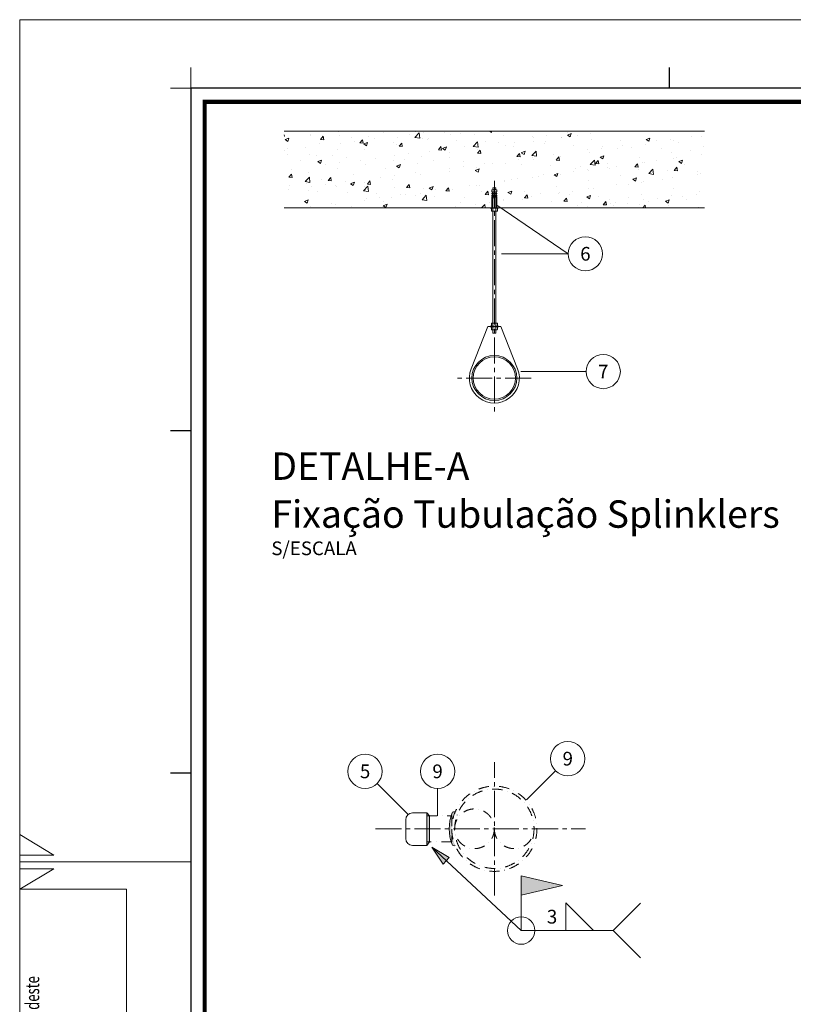
# Model space of a CAD drawing. Units: millimetres. Extents: x 0 to 29700, y 0 to 21000.
# Drawn here: x 0 to 5647, y 13810 to 21000 of the extents above; entities that cross this region are included whole.
import ezdxf
from ezdxf.enums import TextEntityAlignment as Align

# ---------------------------------------------------------------- set-up
doc = ezdxf.new("R2010")
doc.units = ezdxf.units.MM
doc.header["$LTSCALE"] = 10
doc.header["$MEASUREMENT"] = 0
doc.linetypes.add('CENTER2', pattern=[28.575, 19.05, -3.175, 3.175, -3.175])
doc.linetypes.add('DASHDOT', pattern=[1, 0.5, -0.25, 0, -0.25])
doc.layers.get('0').update_dxf_attribs({"lineweight": 0})
for name, color, linetype, lineweight in [('ARQ_LC', 9, 'CENTER2', 0), ('ARQ_TEXTO-2', 7, 'Continuous', 0), ('ARQ_TEXTO-4', 7, 'Continuous', 0), ('ARQ_VIGAS', 5, 'Continuous', 0), ('INC_CHAMADA', 1, 'Continuous', 0), ('INC_TUBO SPLINKLERS', 6, 'SPLINKLERS', 0)]:
    doc.layers.add(name, color=color, linetype=linetype, lineweight=lineweight)
doc.layers.add('FORMATO', color=7, linetype='Continuous')
doc.styles.add('ARIAL', font='arial.ttf')
doc.styles.add('CELTIM', font='romantic.ttf')
doc.styles.add('ROMANS', font='romans.shx')
doc.linetypes.add('SPLINKLERS', pattern='A,12.7,-5.08,["SPK",Standard,S=2.54,R=0,X=-2.54,Y=-1.27],-6.35', length=24.13)

# ---------------------------------------------------------------- blocks, each defined once
blk = doc.blocks.new('PADRÃO A2-BLOCO')
at = {"layer": 'FORMATO', "color": 9, "lineweight": 13}
for p, q in [((0, 0), (0, 420)), ((594, 420), (0, 420)), ((413, 420), (0, 420)), ((0, 420), (0, 0))]:
    blk.add_line(p, q, dxfattribs=at)
at = {"layer": 'FORMATO', "lineweight": 13}
for p, q in [((25, 413), (25, 410)), ((22, 410), (25, 410)), ((0, 293), (15.6, 293))]:
    blk.add_line(p, q, dxfattribs=at)
at = {"layer": 'FORMATO', "ltscale": 1.5}
for p, q in [((94.88, 410), (94.88, 413)), ((22, 360), (25, 360)), ((22, 310), (25, 310))]:
    blk.add_line(p, q, dxfattribs=at)
at = {"layer": 'FORMATO'}
for p, q in [((584, 410), (25, 410)), ((25, 410), (25, 10))]:
    blk.add_line(p, q, dxfattribs=at)
at = {"layer": 'FORMATO', "lineweight": 0}
for p, q in [((5, 298), (0, 301)), ((0, 298), (5, 298)), ((25, 297), (0, 297)), ((0, 296), (5, 296)), ((5, 296), (0, 293)), ((15.6, 293), (15.6, 221))]:
    blk.add_line(p, q, dxfattribs=at)
at = {"layer": 'FORMATO', "lineweight": 13, "style": 'ROMANS', "width": 0.7}
blk.add_text('Nossa firma mant%%233m sempre o direito de propriedade deste', height=2, rotation=90, dxfattribs=at).set_placement((1.85, 221.54), align=Align.MIDDLE_LEFT)
at = {"layer": 'FORMATO', "color": 3, "style": 'ROMANS'}
for tag, p in [('10', (419, 176.44)), ('11', (433.01, 176.44)), ('07', (419, 171.17)), ('08', (433.01, 171.17)), ('04', (419, 166.32)), ('05', (433.01, 166.32)), ('01', (418.62, 161.81)), ('02', (433.07, 161.81))]:
    blk.add_attdef(tag, text='', height=2, dxfattribs=at).set_placement(p, align=Align.MIDDLE_CENTER)
for tag, p in [('12', (445.1, 176.44)), ('09', (445.1, 171.17)), ('06', (445.08, 166.32)), ('03', (445.08, 161.81))]:
    blk.add_attdef(tag, text='', height=2, dxfattribs=at).set_placement(p, align=Align.MIDDLE_LEFT)
at = {"layer": 'FORMATO', "color": 3}
for tag, p, height, style in [('2015', (485, 150.5), 2, 'ROMANS'), ('2015', (485, 145.52), 2, 'ROMANS'), ('CREA_Nº', (433, 140.52), 2, 'ROMANS'), ('ESCALA', (433, 135.52), 2, 'ROMANS'), ('Nº', (413.53, 48.73), 5, 'CELTIM'), ('R0', (548.53, 48.73), 5, 'CELTIM')]:
    blk.add_attdef(tag, p, '', height=height, dxfattribs=dict(at, style=style))
at = {"layer": 'FORMATO', "color": 162, "style": 'CELTIM'}
for tag, p in [('16', (414.11, 83.44)), ('17', (414.11, 75.94)), ('18', (414.11, 68.44)), ('13', (414.11, 33.64)), ('14', (414.11, 26.14)), ('15', (414.11, 18.64))]:
    blk.add_attdef(tag, p, '', height=4, dxfattribs=at)

msp = doc.modelspace()

# ---------------------------------------------------------------- hatches: boundary and pattern name
h = msp.add_hatch(color=256)
h.dxf.hatch_style = 1
h.paths.add_polyline_path([(2971.65, 15207.455), (2971.65, 15186.422), (2992.683, 15186.422)])
h.paths.add_polyline_path([(2992.683, 15186.422), (2971.65, 15186.422), (2971.65, 15091.615), (2992.683, 15091.615)])
h.paths.add_polyline_path([(2992.683, 14997.782), (2971.65, 14997.782), (2971.65, 14969.853)])
h.paths.add_polyline_path([(2992.683, 15091.615), (2971.65, 15091.615), (2971.65, 14997.782), (2992.683, 14997.782)])
h = msp.add_hatch(color=256)
h.dxf.hatch_style = 1
h.paths.add_polyline_path([(3144.608, 15170.64, -0.02944589), (3156.053, 15207.735, -0.34945701), (3179.095, 15214.879, 0.03271954), (3165.521, 15176.532)])
h.paths.add_polyline_path([(3153.847, 15092.102), (3135.123, 15092.102, -0.06017076), (3144.608, 15170.64), (3165.521, 15176.532, 0.06880633)])
h.paths.add_polyline_path([(3144.608, 15013.564, -0.06017076), (3135.123, 15092.102), (3153.847, 15092.102, 0.06880633), (3165.521, 15007.672)])
h.paths.add_polyline_path([(3156.053, 14976.469, -0.02944589), (3144.608, 15013.564), (3165.521, 15007.672, 0.03271954), (3179.095, 14969.325, -0.34953053)])
h = msp.add_hatch(color=256)
h.dxf.hatch_style = 1
h.paths.add_polyline_path([(3008.379, 14956.87), (3136.31, 14883.479), (3090.506, 14834.364)])
h = msp.add_hatch(color=256)
h.dxf.hatch_style = 1
h.paths.add_polyline_path([(3008.379, 14956.87), (3136.31, 14883.479), (3090.506, 14834.364)])
h = msp.add_hatch(color=256)
h.dxf.hatch_style = 1
h.paths.add_polyline_path([(3962.448, 14677.861), (3660.858, 14607.343), (3660.858, 14748.378)])
at = {"layer": 'ARQ_VIGAS'}
h = msp.add_hatch(dxfattribs=at)
h.set_pattern_fill('AR-CONC', scale=40)
h.set_pattern_definition([(50, (-10309.94, 3754.16), (286.904, -25.1009), [30, -330]), (355, (-10309.94, 3754.16), (-55.5005, 300.877), [24, -264]), (100.4514, (-10286.03, 3752.07), (231.4035, 275.776), [25.496, -280.457]), (46.1842, (-10309.94, 3834.16), (426.8965, -66.2077), [45, -495]), (96.6356, (-10274.36, 3828.64), (373.865, 389.6474), [38.244, -420.6855]), (351.1842, (-10309.94, 3834.16), (373.865, 389.6474), [36, -396]), (21, (-10269.94, 3814.16), (238.7628, -161.0476), [30, -330]), (326, (-10269.94, 3814.16), (97.326, 290.06), [24, -264]), (71.4514, (-10250.04, 3800.74), (336.089, 129.0125), [25.496, -280.457]), (37.5, (-10309.94, 3754.16), (4.86394, 133.15754), [0, -260.8, 0, -268, 0, -265]), (7.5, (-10309.94, 3754.16), (105.2278, 157.7647), [0, -152.8, 0, -254.8, 0, -101]), (327.5, (-10399.14, 3754.16), (213.52897, -9.02195), [0, -100, 0, -312, 0, -414]), (317.5, (-10439.14, 3754.16), (233.2745, 40.042), [0, -130, 0, -207.2, 0, -294])])
h.paths.add_polyline_path([(4999.47, 20185.558), (1930.525, 20185.558), (1930.525, 19625.731), (4999.47, 19625.731)])

# ---------------------------------------------------------------- linework, layer by layer
at = {"color": 6}
for p, q in [((4999.47, 20185.558), (1930.525, 20185.558)), ((4999.47, 19625.731), (1930.525, 19625.731)), ((3295.154, 18451.229), (3418.122, 18760.055)), ((3418.122, 18760.055), (3511.872, 18760.055)), ((3634.841, 18451.229), (3511.872, 18760.055))]:
    msp.add_line(p, q, dxfattribs=at)
for p, q in [((3476.722, 19772.282), (3473.791, 19757.627)), ((3442.995, 19621.477), (3445.947, 19623.182)), ((3442.995, 19621.477), (3442.995, 19602.636)), ((3442.995, 19602.636), (3445.947, 19600.931)), ((3445.947, 19623.182), (3484.047, 19623.182)), ((3445.947, 19600.931), (3484.047, 19600.931)), ((3453.996, 19621.477), (3453.996, 19602.636)), ((3475.999, 19621.477), (3475.999, 19602.636)), ((3487, 19621.477), (3484.047, 19623.182)), ((3487, 19602.636), (3484.047, 19600.931)), ((3487, 19621.477), (3487, 19602.636)), ((3442.995, 18783.15), (3445.947, 18784.855)), ((3442.995, 18764.309), (3442.995, 18783.15)), ((3445.947, 18784.855), (3484.047, 18784.855)), ((3453.996, 18764.309), (3453.996, 18783.15)), ((3475.999, 18764.309), (3475.999, 18783.15)), ((3487, 18783.15), (3484.047, 18784.855)), ((3487, 18764.309), (3487, 18783.15)), ((3442.995, 18764.309), (3445.947, 18762.604)), ((3442.995, 18755.802), (3445.947, 18757.507)), ((3442.995, 18755.802), (3442.995, 18736.961)), ((3442.995, 18736.961), (3445.947, 18735.256)), ((3445.947, 18762.604), (3484.047, 18762.604)), ((3445.947, 18757.507), (3484.047, 18757.507)), ((3445.947, 18735.256), (3484.047, 18735.256)), ((3453.996, 18755.802), (3453.996, 18736.961)), ((3475.999, 18755.802), (3475.999, 18736.961)), ((3487, 18764.309), (3484.047, 18762.604)), ((3487, 18755.802), (3484.047, 18757.507)), ((3487, 18736.961), (3484.047, 18735.256)), ((3487, 18755.802), (3487, 18736.961)), ((2971.65, 15207.455), (2992.683, 15186.422)), ((2992.683, 15186.422), (2992.683, 14997.782)), ((2992.683, 14997.782), (2971.65, 14969.853)), ((3008.379, 14956.87), (3660.858, 14348.378)), ((3660.858, 14748.378), (3660.858, 14348.378)), ((3986.281, 14551.519), (3986.281, 14348.378)), ((3986.281, 14551.519), (4189.423, 14348.378)), ((4331.316, 14348.378), (4532.695, 14548.023)), ((3660.858, 14348.378), (4331.316, 14348.378)), ((4331.316, 14348.378), (4532.695, 14148.733))]:
    msp.add_line(p, q)
at = {"color": 0, "linetype": 'Continuous'}
for points in [[(3456.204, 19757.627), (3453.273, 19772.282), (3476.722, 19772.282), (3473.791, 19757.627)], [(3445.946, 19757.627), (3445.946, 19742.972), (3463.532, 19742.972)], [(3466.463, 19742.972), (3484.049, 19742.972), (3484.049, 19757.627), (3445.946, 19757.627)], [(3463.532, 19734.179), (3445.946, 19734.179)], [(3445.946, 19734.179), (3445.946, 19728.317), (3463.532, 19728.317)], [(3463.532, 19719.524), (3445.946, 19719.524), (3445.946, 19713.662), (3463.532, 19713.662)], [(3463.532, 19707.8), (3445.946, 19707.8), (3445.946, 19625.731)], [(3451.808, 19742.972), (3451.808, 19734.179)], [(3451.808, 19728.317), (3451.808, 19719.524)], [(3451.808, 19713.662), (3451.808, 19707.8)], [(3466.463, 19757.627), (3466.463, 19696.075), (3463.532, 19696.075), (3463.532, 19757.627), (3466.463, 19757.627)], [(3466.463, 19728.317), (3484.049, 19728.317), (3484.049, 19734.179), (3466.463, 19734.179)], [(3466.463, 19713.662), (3484.049, 19713.662), (3484.049, 19719.524), (3466.463, 19719.524)], [(3484.049, 19625.731), (3484.049, 19707.8), (3466.463, 19707.8)], [(3478.187, 19734.179), (3478.187, 19742.972)], [(3478.187, 19719.524), (3478.187, 19728.317)], [(3478.187, 19707.8), (3478.187, 19713.662)]]:
    msp.add_lwpolyline(points, dxfattribs=at)
at = {"color": 8, "linetype": 'Continuous'}
for points in [[(3454.739, 18784.855), (3475.256, 18784.855), (3475.256, 19704.868), (3454.739, 19704.868), (3454.739, 18784.855)], [(3475.256, 18711.808), (3454.739, 18711.808), (3454.739, 18735.256), (3475.256, 18735.256), (3475.256, 18711.808)]]:
    msp.add_lwpolyline(points, dxfattribs=at)
for points in [[(3433.93, 19625.731), (3496.065, 19625.731), (3496.065, 19623.182), (3433.93, 19623.182)], [(3433.93, 18760.055), (3496.065, 18760.055), (3496.065, 18762.604), (3433.93, 18762.604)], [(3433.93, 18760.055), (3496.065, 18760.055), (3496.065, 18757.507), (3433.93, 18757.507)], [(3136.31, 14883.479), (3008.379, 14956.87), (3008.379, 14956.87), (3090.506, 14834.364)], [(3136.31, 14883.479), (3008.379, 14956.87), (3008.379, 14956.87), (3090.506, 14834.364)], [(3660.858, 14607.343), (3962.448, 14677.861), (3962.448, 14677.861), (3660.858, 14748.378)]]:
    msp.add_lwpolyline(points, close=True)
msp.add_lwpolyline([(2868.373, 14969.853), (2971.65, 14969.853), (2971.65, 15207.455), (2868.373, 15207.455, 0.41421356), (2818.373, 15157.455), (2818.373, 15019.853, 0.41421356)], format="xyb", close=True)
for centre, radius in [((3464.997, 18383.601), 164.062), ((3464.997, 18383.601), 154.688), ((3660.858, 14348.378), 100)]:
    msp.add_circle(centre, radius)
for centre, radius, start, end in [((3448.495, 19613.455), 9.727, 55.5615306, 115.5615306), ((3448.495, 19610.658), 9.727, 244.4384694, 304.4384694), ((3464.997, 19586.832), 36.35, 72.3830312, 107.6169688), ((3464.997, 19637.281), 36.35, 252.3830312, 287.6169688), ((3481.5, 19613.455), 9.727, 64.4384694, 124.4384694), ((3481.5, 19610.658), 9.727, 235.5615306, 295.5615306), ((3448.495, 18775.128), 9.727, 55.5615306, 115.5615306), ((3464.997, 18748.505), 36.35, 72.3830312, 107.6169688), ((3481.5, 18775.128), 9.727, 64.4384694, 124.4384694), ((3448.495, 18772.331), 9.727, 244.4384694, 304.4384694), ((3448.495, 18747.78), 9.727, 55.5615306, 115.5615306), ((3448.495, 18744.983), 9.727, 244.4384694, 304.4384694), ((3464.997, 18798.954), 36.35, 252.3830312, 287.6169688), ((3464.997, 18721.157), 36.35, 72.3830312, 107.6169688), ((3464.997, 18771.606), 36.35, 252.3830312, 287.6169688), ((3481.5, 18772.331), 9.727, 235.5615306, 295.5615306), ((3481.5, 18747.78), 9.727, 64.4384694, 124.4384694), ((3481.5, 18744.983), 9.727, 235.5615306, 295.5615306), ((3464.997, 15092.102), 329.875, 159.4799336, 200.5200664), ((3172.061, 15196.836), 19.366, 68.7019545, 145.7512564), ((3172.06, 14987.364), 19.363, 214.2412353, 291.3055538)]:
    msp.add_arc(centre, radius, start, end)
at = {"color": 6}
msp.add_arc((3464.997, 18383.601), 182.812, 158.288536, 21.711464, dxfattribs=at)
at = {"layer": 'ARQ_LC'}
for p, q in [((3464.997, 19822.29), (3464.997, 18113.732)), ((3734.866, 18383.601), (3195.129, 18383.601)), ((3464.997, 14605.93), (3464.997, 15578.274)), ((2596.501, 15091.615), (4129.958, 15091.615))]:
    msp.add_line(p, q, dxfattribs=at)
at = {"layer": 'FORMATO', "const_width": 30}
msp.add_lwpolyline([(1350, 20400), (10750, 20400), (10750, 600), (1350, 600)], close=True, dxfattribs=at)
at = {"layer": 'INC_CHAMADA'}
for p, q in [((3484.049, 19644.982), (4004.691, 19290.535)), ((3516.129, 19290.535), (4004.691, 19290.535)), ((3658.664, 18430.641), (4134.726, 18430.641)), ((3912.594, 15515.51), (3700.462, 15303.378)), ((2609.91, 15423.033), (2836.755, 15196.189)), ((3050.673, 15386.422), (3050.673, 15186.422)), ((3050.673, 15386.422), (3050.673, 15186.422))]:
    msp.add_line(p, q, dxfattribs=at)
for centre in [(4129.691, 19290.535), (4259.726, 18430.641), (4000.982, 15603.898), (2521.522, 15511.422), (2521.522, 15511.422), (3050.673, 15511.422), (3050.673, 15511.422)]:
    msp.add_circle(centre, 125, dxfattribs=at)
at = {"layer": 'INC_TUBO SPLINKLERS', "linetype": 'DASHDOT', "ltscale": 15}
msp.add_lwpolyline([(2971.65, 14997.782), (2971.65, 15186.422), (3153.847, 15186.422), (3153.847, 14997.782)], close=True, dxfattribs=at)
for centre, radius in [((3464.997, 15092.102), 311.15), ((3464.997, 15092.102), 289.8), ((3320.097, 15092.102), 144.9)]:
    msp.add_circle(centre, radius, dxfattribs=at)
msp.add_arc((3609.897, 15092.102), 144.9, 180, 0, dxfattribs=at)

# ---------------------------------------------------------------- block references
at = {"layer": 'FORMATO', "xscale": 50, "yscale": 50, "zscale": 50}
msp.add_blockref('PADRÃO A2-BLOCO', (0, 0), dxfattribs=at)

# ---------------------------------------------------------------- texts
at = {"layer": 'ARQ_TEXTO-2', "style": 'ARIAL'}
for s, p in [('6', (4129.691, 19290.535)), ('7', (4259.726, 18430.641)), ('9', (4000.982, 15603.898)), ('5', (2521.522, 15511.422)), ('9', (3050.673, 15511.422))]:
    msp.add_text(s, height=100, dxfattribs=at).set_placement(p, align=Align.MIDDLE_CENTER)
msp.add_text('S/ESCALA', height=100, dxfattribs=at).set_placement((1837.116, 17140.011), align=Align.MIDDLE_LEFT)
at = {"layer": 'ARQ_TEXTO-2', "color": 7, "style": 'ROMANS'}
msp.add_text('3', height=100, dxfattribs=at).set_placement((3924.301, 14449.949), align=Align.MIDDLE_RIGHT)
at = {"layer": 'ARQ_TEXTO-4', "style": 'ARIAL'}
for s, p in [('%%UDETALHE-A', (1837.116, 17740.011)), ('Fixação Tubulação Splinklers', (1837.116, 17390.011))]:
    msp.add_text(s, height=200, dxfattribs=at).set_placement(p, align=Align.MIDDLE_LEFT)

doc.saveas('drawing.dxf')
